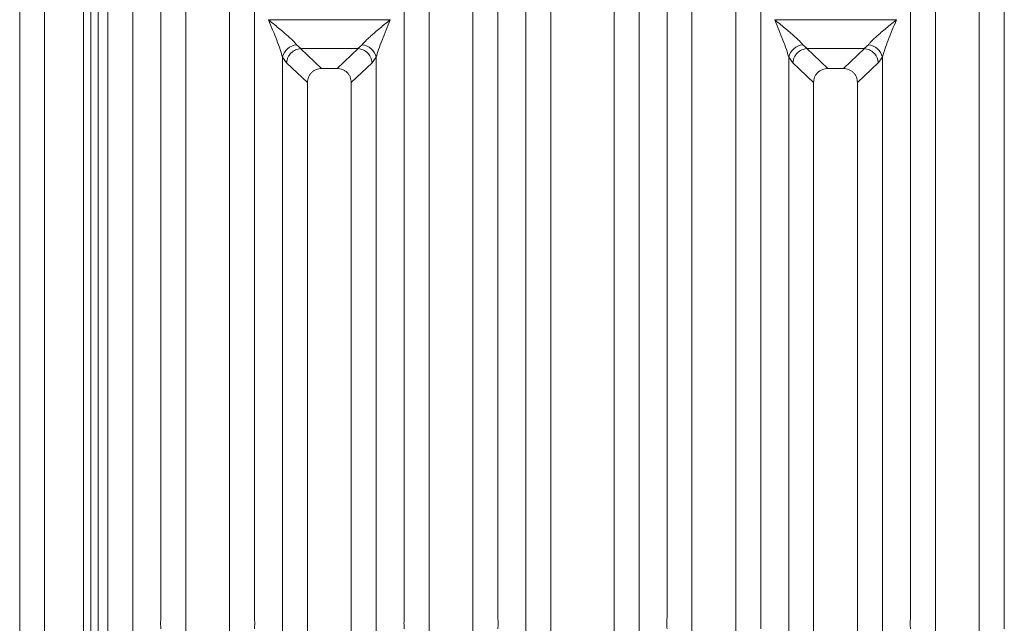
# Model space of a CAD drawing. Units: millimetres. Extents: x 5 to 415, y 5 to 292.
# Drawn here: x 161 to 178, y 127 to 138 of the extents above; entities that cross this region are included whole.
import ezdxf

# ---------------------------------------------------------------- set-up
doc = ezdxf.new("R2010")
doc.units = ezdxf.units.MM

msp = doc.modelspace()

# ---------------------------------------------------------------- linework, layer by layer
at = {"color": 7, "linetype": 'Continuous', "lineweight": 15}
for p, q in [((160.97859, 121.57193), (160.97859, 142.87866)), ((162.91465, 142.87866), (162.91465, 121.57193)), ((169.64525, 121.57193), (169.64525, 142.87866)), ((171.58132, 142.87866), (171.58132, 121.57193)), ((161.40495, 142.77477), (161.40495, 121.57193)), ((162.48828, 121.57193), (162.48829, 142.77477)), ((170.07162, 142.77477), (170.07162, 121.57193)), ((171.15495, 121.57193), (171.15495, 142.77477)), ((162.07133, 109.30226), (162.07133, 141.31171)), ((162.19634, 109.30226), (162.19634, 141.31171)), ((163.39525, 127.47368), (163.39525, 140.40164)), ((164.99798, 140.40164), (164.99798, 127.47368)), ((167.56192, 127.47368), (167.56192, 140.40164)), ((169.16465, 140.40164), (169.16465, 127.47368)), ((172.06192, 127.47368), (172.06192, 140.40164)), ((173.66465, 140.40164), (173.66465, 127.47368)), ((176.22859, 127.47368), (176.22859, 140.40164)), ((177.83132, 140.40164), (177.83132, 127.47368)), ((163.82162, 139.97217), (163.82162, 121.57193)), ((164.57162, 121.57193), (164.57162, 139.97217)), ((167.98829, 139.97217), (167.98829, 121.57193)), ((168.73829, 121.57193), (168.73829, 139.97217)), ((172.48828, 139.97217), (172.48828, 121.57193)), ((173.23828, 121.57193), (173.23828, 139.97217)), ((176.65495, 139.97217), (176.65495, 121.57193)), ((177.40495, 121.57193), (177.40495, 139.97217)), ((165.23903, 137.71125), (167.32087, 137.71125)), ((173.9057, 137.71125), (175.98754, 137.71125)), ((165.71889, 137.28228), (165.79266, 137.21786)), ((165.78657, 137.21764), (165.79266, 137.21786)), ((165.78657, 137.21764), (166.14621, 136.87667)), ((165.79266, 137.21786), (166.76724, 137.21786)), ((166.4137, 136.87667), (166.77333, 137.21764)), ((166.76724, 137.21786), (166.84102, 137.28228)), ((166.77333, 137.21764), (166.76724, 137.21786)), ((174.38555, 137.28228), (174.45933, 137.21786)), ((174.45324, 137.21764), (174.45933, 137.21786)), ((174.45324, 137.21764), (174.81287, 136.87667)), ((174.45933, 137.21786), (175.43391, 137.21786)), ((175.08037, 136.87667), (175.44, 137.21764)), ((175.43391, 137.21786), (175.50769, 137.28228)), ((175.44, 137.21764), (175.43391, 137.21786)), ((165.47858, 121.57193), (165.47858, 137.06831)), ((165.47858, 137.06831), (165.54886, 136.97397)), ((167.01105, 136.97397), (167.08132, 137.06831)), ((167.08132, 137.06831), (167.08132, 121.57193)), ((174.14525, 121.57193), (174.14525, 137.06831)), ((174.14525, 137.06831), (174.21552, 136.97397)), ((175.67771, 136.97397), (175.74799, 137.06831)), ((175.74799, 137.06831), (175.74799, 121.57193)), ((165.54886, 136.97397), (165.90495, 136.63634)), ((166.65495, 136.63634), (167.01105, 136.97397)), ((174.21552, 136.97397), (174.57162, 136.63634)), ((175.32162, 136.63634), (175.67771, 136.97397)), ((166.4137, 136.87667), (166.14621, 136.87667)), ((175.08037, 136.87667), (174.81287, 136.87667)), ((165.90495, 136.63634), (165.90495, 121.57193)), ((166.65495, 121.57193), (166.65495, 136.63634)), ((174.57162, 136.63634), (174.57162, 121.57193)), ((175.32162, 121.57193), (175.32162, 136.63634))]:
    msp.add_line(p, q, dxfattribs=at)
at = {"color": 8, "linetype": 'Continuous', "lineweight": 15}
msp.add_line((162.32134, 109.30226), (162.32134, 142.71892), dxfattribs=at)
at = {"color": 7, "linetype": 'Continuous', "lineweight": 15}
for centre, radius, start, end in [((165.74709, 137.00868), 0.27504, 95.884882, 167.477981), ((166.81282, 137.00869), 0.27504, 12.521105, 84.115444), ((174.41375, 137.00868), 0.27504, 95.885541, 167.47791), ((175.47948, 137.00868), 0.27505, 12.52295, 84.114187)]:
    msp.add_arc(centre, radius, start, end, dxfattribs=at)
for points, knots in [([(165.23829, 137.71019), (165.27399, 137.68101), (165.33939, 137.62757), (165.43331, 137.55008), (165.51361, 137.48249), (165.58157, 137.42289), (165.6565, 137.35489), (165.69396, 137.31128), (165.71889, 137.28228)], [0, 0, 0, 0, 0.19488308, 0.35701935, 0.52096323, 0.65339153, 0.76947316, 1, 1, 1, 1]), ([(165.47858, 137.06831), (165.46586, 137.11225), (165.4391, 137.20461), (165.35586, 137.42143), (165.2858, 137.5935), (165.23829, 137.71019)], [0, 0, 0, 0, 0.2260234, 0.47509176, 1, 1, 1, 1]), ([(166.84102, 137.28228), (166.85129, 137.29525), (166.87335, 137.3231), (166.92116, 137.37044), (166.97802, 137.42276), (167.04641, 137.48253), (167.12656, 137.55007), (167.22052, 137.62757), (167.28592, 137.68101), (167.32162, 137.71019)], [0, 0, 0, 0, 0.10776278, 0.23136107, 0.34730226, 0.47959918, 0.64336262, 0.80532565, 1, 1, 1, 1]), ([(167.32162, 137.71019), (167.2741, 137.5935), (167.20404, 137.42143), (167.12081, 137.20461), (167.09405, 137.11225), (167.08132, 137.06831)], [0, 0, 0, 0, 0.52490778, 0.77397593, 1, 1, 1, 1]), ([(173.90495, 137.71019), (173.94065, 137.68101), (174.00606, 137.62757), (174.09998, 137.55008), (174.18027, 137.48249), (174.24824, 137.42289), (174.32316, 137.35489), (174.36063, 137.31128), (174.38555, 137.28228)], [0, 0, 0, 0, 0.19488308, 0.35701935, 0.52096323, 0.65339153, 0.76947316, 1, 1, 1, 1]), ([(174.14525, 137.06831), (174.13252, 137.11225), (174.10577, 137.20461), (174.02253, 137.42143), (173.95247, 137.5935), (173.90495, 137.71019)], [0, 0, 0, 0, 0.2260234, 0.47509176, 1, 1, 1, 1]), ([(175.50769, 137.28228), (175.51796, 137.29525), (175.54001, 137.3231), (175.58783, 137.37044), (175.64469, 137.42276), (175.71307, 137.48253), (175.79323, 137.55007), (175.88719, 137.62757), (175.95258, 137.68101), (175.98828, 137.71019)], [0, 0, 0, 0, 0.10776149, 0.23136004, 0.34730597, 0.47959829, 0.64336721, 0.80532525, 1, 1, 1, 1]), ([(175.98828, 137.71019), (175.94077, 137.5935), (175.87071, 137.42143), (175.78747, 137.20461), (175.76072, 137.11225), (175.74799, 137.06831)], [0, 0, 0, 0, 0.52490884, 0.77397634, 1, 1, 1, 1]), ([(165.78657, 137.21764), (165.758, 137.21251), (165.698, 137.20174), (165.62738, 137.1502), (165.58348, 137.09187), (165.5572, 137.03481), (165.55183, 136.99568), (165.54886, 136.97397)], [0, 0, 0, 0, 0.23780742, 0.49937746, 0.67858904, 0.82162361, 1, 1, 1, 1]), ([(167.01105, 136.97397), (167.00764, 136.99768), (167.00162, 137.03949), (166.97674, 137.08964), (166.95454, 137.12072), (166.92004, 137.159), (166.86247, 137.20157), (166.80246, 137.21239), (166.77333, 137.21764)], [0, 0, 0, 0, 0.1946242, 0.34311893, 0.44521615, 0.50086858, 0.75775131, 1, 1, 1, 1]), ([(174.45324, 137.21764), (174.42466, 137.21251), (174.36466, 137.20174), (174.29405, 137.1502), (174.25014, 137.09187), (174.22387, 137.03481), (174.2185, 136.99568), (174.21552, 136.97397)], [0, 0, 0, 0, 0.23780742, 0.49937746, 0.67858904, 0.82162361, 1, 1, 1, 1]), ([(175.67771, 136.97397), (175.6743, 136.99768), (175.66829, 137.03949), (175.64341, 137.08964), (175.62121, 137.12072), (175.58671, 137.159), (175.52914, 137.20156), (175.46913, 137.21239), (175.44, 137.21764)], [0, 0, 0, 0, 0.19462401, 0.3431186, 0.44521573, 0.50086365, 0.75775154, 1, 1, 1, 1]), ([(166.14621, 136.87667), (166.11533, 136.87357), (166.06794, 136.86882), (166.01141, 136.83903), (165.97335, 136.80852), (165.94274, 136.77062), (165.91284, 136.71432), (165.90806, 136.66711), (165.90495, 136.63634)], [0, 0, 0, 0, 0.243190928, 0.373247519, 0.500637994, 0.62814038, 0.757689936, 1, 1, 1, 1]), ([(166.65495, 136.63634), (166.65184, 136.66711), (166.64706, 136.71432), (166.61717, 136.77062), (166.58655, 136.80851), (166.5485, 136.83904), (166.49196, 136.86881), (166.44458, 136.87357), (166.4137, 136.87667)], [0, 0, 0, 0, 0.24231057, 0.37185438, 0.49936533, 0.62674585, 0.75680856, 1, 1, 1, 1]), ([(174.81287, 136.87667), (174.782, 136.87357), (174.73461, 136.86882), (174.67808, 136.83903), (174.64002, 136.80852), (174.6094, 136.77062), (174.57951, 136.71432), (174.57473, 136.66711), (174.57162, 136.63634)], [0, 0, 0, 0, 0.243190928, 0.373247519, 0.500637994, 0.62814038, 0.757689936, 1, 1, 1, 1]), ([(175.32162, 136.63634), (175.31851, 136.66711), (175.31373, 136.71432), (175.28384, 136.77062), (175.25322, 136.80851), (175.21516, 136.83904), (175.15863, 136.86881), (175.11124, 136.87357), (175.08037, 136.87667)], [0, 0, 0, 0, 0.24231057, 0.37185438, 0.49936533, 0.62674585, 0.75680856, 1, 1, 1, 1]), ([(163.39525, 127.28005), (163.39319, 127.31232), (163.38907, 127.37686), (163.39319, 127.4414), (163.39525, 127.47368)], [0, 0, 0, 0, 0.49997494, 1, 1, 1, 1]), ([(164.99798, 127.47368), (165.00005, 127.4414), (165.00417, 127.37686), (165.00005, 127.31232), (164.99798, 127.28005)], [0, 0, 0, 0, 0.50002506, 1, 1, 1, 1]), ([(167.56192, 127.28005), (167.55986, 127.31232), (167.55573, 127.37686), (167.55986, 127.4414), (167.56192, 127.47368)], [0, 0, 0, 0, 0.49997494, 1, 1, 1, 1]), ([(169.16465, 127.47368), (169.16671, 127.4414), (169.17084, 127.37686), (169.16671, 127.31232), (169.16465, 127.28005)], [0, 0, 0, 0, 0.50002506, 1, 1, 1, 1]), ([(172.06192, 127.28005), (172.05986, 127.31232), (172.05573, 127.37686), (172.05986, 127.4414), (172.06192, 127.47368)], [0, 0, 0, 0, 0.49997494, 1, 1, 1, 1]), ([(173.66465, 127.47368), (173.66671, 127.4414), (173.67084, 127.37686), (173.66671, 127.31232), (173.66465, 127.28005)], [0, 0, 0, 0, 0.50002506, 1, 1, 1, 1]), ([(176.22859, 127.28005), (176.22652, 127.31232), (176.2224, 127.37686), (176.22652, 127.4414), (176.22859, 127.47368)], [0, 0, 0, 0, 0.49997494, 1, 1, 1, 1]), ([(177.83132, 127.47368), (177.83338, 127.4414), (177.8375, 127.37686), (177.83338, 127.31232), (177.83132, 127.28005)], [0, 0, 0, 0, 0.50002506, 1, 1, 1, 1])]:
    msp.add_open_spline(points, degree=3, knots=knots, dxfattribs=at)

doc.saveas('drawing.dxf')
